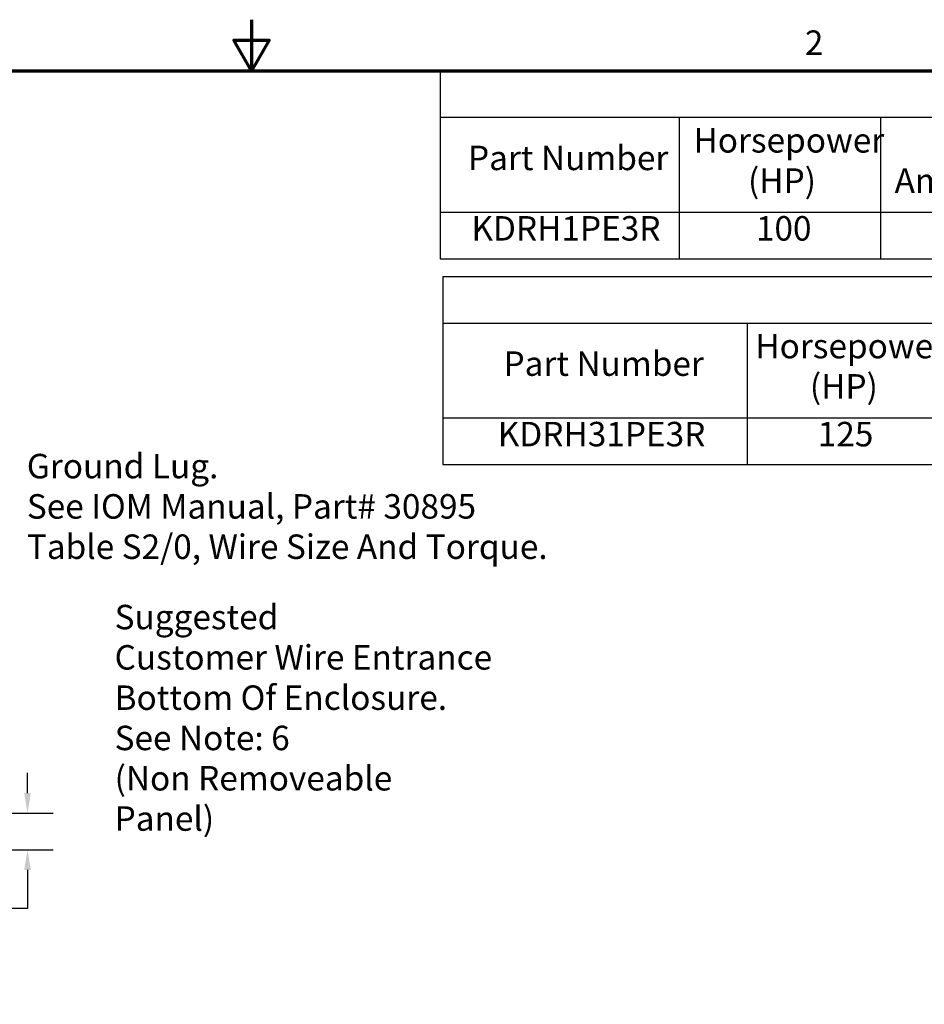
# Model space of a CAD drawing. Units: inches. Extents: x 0.05 to 2.15, y 0.02 to 1.67.
# Drawn here: x 0.99 to 1.43, y 1.19 to 1.67 of the extents above; entities that cross this region are included whole.
import ezdxf

# ---------------------------------------------------------------- set-up
doc = ezdxf.new("R2010")
doc.units = ezdxf.units.IN
doc.header["$LTSCALE"] = 0.1
doc.header["$MEASUREMENT"] = 0
doc.layers.get('0').update_dxf_attribs({"lineweight": 25})
for name, color, linetype, lineweight in [('Border (ANSI)', 7, 'Continuous', 70), ('Dimension (ANSI)', 7, 'Continuous', 25), ('Symbol (ANSI)', 7, 'Continuous', 25)]:
    doc.layers.add(name, color=color, linetype=linetype, lineweight=lineweight)
doc.styles.add('Note Text (ANSI)', font='tahoma.ttf')
doc.dimstyles.new('Default (ANSI)', dxfattribs={"dimscale": 0.1, "dimtxt": 0.12, "dimasz": 0.098425, "dimexe": 0.125, "dimexo": 0.0625, "dimgap": 0.031496, "dimtad": 0, "dimtih": 1, "dimtoh": 1, "dimrnd": 1e-08, "dimzin": 0, "dimdsep": 46, "dimtxsty": 'Note Text (ANSI)', "dimcen": 0.09, "dimdle": 0.393701, "dimclrd": 256, "dimclre": 256, "dimclrt": 256, "dimadec": 0, "dimazin": 1, "dimtfac": 1, "dimtofl": 0, "dimtmove": 0, "dimatfit": 3, "dimfxl": 1, "dimtolj": 1, "dimtzin": 4, "dimlwd": -1, "dimlwe": -1, "dimarcsym": 0})

# ---------------------------------------------------------------- blocks, each defined once
blk = doc.blocks.new('Borders Default Border')
at = {"layer": 'Border (ANSI)', "flags": 128}
for points in [[(11, 16.75), (11, 16.5), (10.9134, 16.65), (11.0866, 16.65), (11, 16.5)], [(0.75, 0.5), (0.75, 16.5), (21.25, 16.5), (21.25, 0.5), (0.75, 0.5)]]:
    blk.add_lwpolyline(points, dxfattribs=at)
at = {"layer": 'Border (ANSI)', "insert": (13.7136, 16.54), "char_height": 0.12, "attachment_point": 7, "style": 'Note Text (ANSI)'}
blk.add_mtext('2', dxfattribs=at)
blk = doc.blocks.new('*D32')
at = {"layer": 'Defpoints', "color": 0, "transparency": 16777216}
for p in [(0.89919, 1.2859), (0.99019, 1.2859), (0.79947, 1.26787)]:
    blk.add_point(p, dxfattribs=at)
at = {"layer": 'Dimension (ANSI)', "transparency": 16777216}
for p, q in [((0.99019, 1.29574), (0.99019, 1.30558)), ((0.90544, 1.2859), (1.00269, 1.2859)), ((0.80572, 1.26787), (1.00269, 1.26787)), ((0.99019, 1.25803), (0.99019, 1.23917)), ((0.99019, 1.23917), (0.98035, 1.23917))]:
    blk.add_line(p, q, dxfattribs=at)
for points in [[(0.98855, 1.29574), (0.99183, 1.29574), (0.99019, 1.2859)], [(0.98855, 1.25803), (0.99183, 1.25803), (0.99019, 1.26787)]]:
    blk.add_solid(points, dxfattribs=at)
at = {"layer": 'Dimension (ANSI)', "transparency": 16777216, "insert": (0.94718, 1.24545), "char_height": 0.012, "attachment_point": 1, "style": 'Note Text (ANSI)'}
blk.add_mtext('\\A1;0.81', dxfattribs=at)
blk = doc.blocks.new('Table1')
at = {"layer": 'Symbol (ANSI)'}
for p, q in [((11.9245, 16.5), (21.25, 16.5)), ((11.9245, 16.5), (11.9245, 16.2714)), ((11.9245, 16.2714), (21.25, 16.2714)), ((11.9245, 16.2714), (11.9245, 15.8059)), ((13.0975, 16.2714), (13.0975, 15.8059)), ((14.0837, 16.2714), (14.0837, 15.8059)), ((11.9245, 15.8059), (21.25, 15.8059)), ((11.9245, 15.8059), (11.9245, 15.5774)), ((13.0975, 15.8059), (13.0975, 15.5774)), ((14.0837, 15.8059), (14.0837, 15.5774)), ((11.9245, 15.5774), (21.25, 15.5774))]:
    blk.add_line(p, q, dxfattribs=at)
at = {"layer": 'Symbol (ANSI)', "char_height": 0.12, "attachment_point": 7, "style": 'Note Text (ANSI)'}
for s, insert in [('Horsepower', (13.1673, 16.0609)), ('Part Number', (12.0618, 15.9747)), ('(HP)', (13.4347, 15.8633)), ('Amps (A)', (14.1537, 15.8633)), ('KDRH1PE3R', (12.0785, 15.6292)), ('100', (13.4735, 15.6292))]:
    blk.add_mtext(s, dxfattribs=dict(at, insert=insert))
blk = doc.blocks.new('Table2')
at = {"layer": 'Symbol (ANSI)'}
for p, q in [((11.9385, 15.491), (21.25, 15.491)), ((11.9385, 15.491), (11.9385, 15.2624)), ((11.9385, 15.2624), (21.25, 15.2624)), ((11.9385, 15.2624), (11.9385, 14.797)), ((13.4314, 15.2624), (13.4314, 14.797)), ((11.9385, 14.797), (21.25, 14.797)), ((11.9385, 14.797), (11.9385, 14.5685)), ((13.4314, 14.797), (13.4314, 14.5685)), ((11.9385, 14.5685), (21.25, 14.5685))]:
    blk.add_line(p, q, dxfattribs=at)
at = {"layer": 'Symbol (ANSI)', "char_height": 0.12, "attachment_point": 7, "style": 'Note Text (ANSI)'}
for s, insert in [('Horsepower', (13.4707, 15.0519)), ('Part Number', (12.2359, 14.9658)), ('(HP)', (13.7381, 14.8543)), ('KDRH31PE3R', (12.2075, 14.6202)), ('125', (13.7769, 14.6202))]:
    blk.add_mtext(s, dxfattribs=dict(at, insert=insert))

msp = doc.modelspace()

# ---------------------------------------------------------------- block references
at = {"xscale": 0.1, "yscale": 0.1, "zscale": 0.1}
for name in ['Borders Default Border', 'Table1', 'Table2']:
    msp.add_blockref(name, (0, 0), dxfattribs=at)

# ---------------------------------------------------------------- texts
at = {"layer": 'Symbol (ANSI)', "char_height": 0.012, "attachment_point": 1, "line_spacing_factor": 0.987884, "style": 'Note Text (ANSI)'}
for s, insert, width in [('\\fTahoma|b0|i0;Ground Lug. \\P\\fTahoma|b0|i0;See IOM Manual, Part# 30895\\P\\fTahoma|b0|i0;Table S2/0, Wire Size And Torque. \\P\\fTahoma|b0|i0;\\P', (0.98985, 1.46208), 0.2563468), ('\\fTahoma|b0|i0;Suggested \\P\\fTahoma|b0|i0;Customer Wire Entrance\\P\\fTahoma|b0|i0;Bottom Of Enclosure.\\P\\fTahoma|b0|i0;See Note: 6\\P\\fTahoma|b0|i0;(Non Removeable Panel) \\P', (1.03289, 1.38805), 0.1855818)]:
    msp.add_mtext(s, dxfattribs=dict(at, insert=insert, width=width))

# ---------------------------------------------------------------- dimensions: what is measured, and where the dimension line sits
at = {"layer": 'Dimension (ANSI)'}
dim = msp.add_linear_dim(base=(0.99019, 1.2859), p1=(0.79947, 1.26787), p2=(0.89919, 1.2859), angle=90, dimstyle='Default (ANSI)', override={"dimgap": 0.031496, "dimdec": 2, "dimlfac": 45, "dimtol": 0, "dimlim": 0, "dimtp": 0, "dimtm": 0, "dimtdec": 2, "dimatfit": 1}, dxfattribs=at)
dim.commit()
dim.dimension.update_dxf_attribs({"geometry": '*D32', "text_midpoint": (0.96219, 1.23917), "dimtype": 160})

doc.saveas('drawing.dxf')
